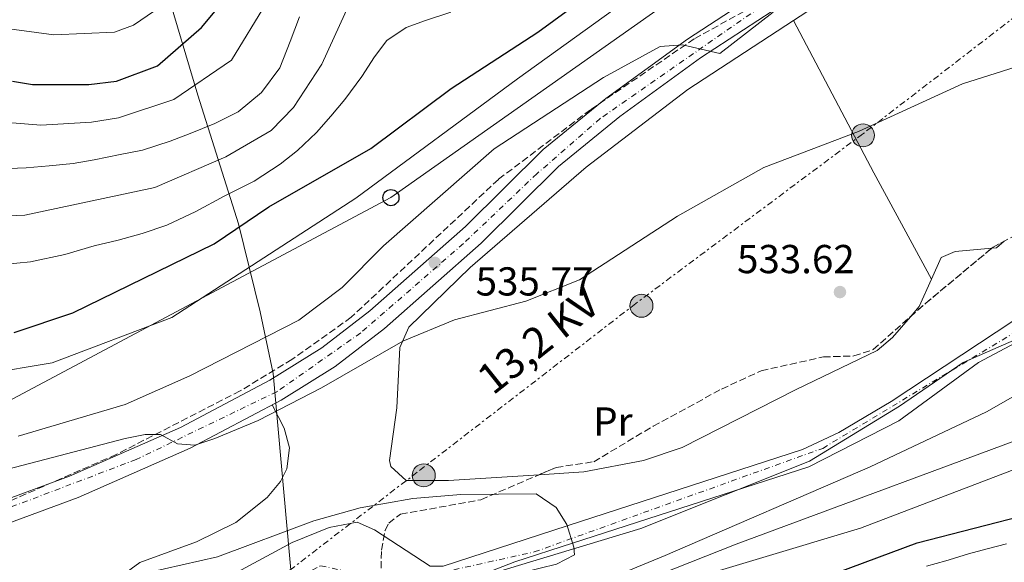
# Model space of a CAD drawing. Units: metres. Extents: x 596791 to 600221, y 4759190 to 4761552.
# Drawn here: x 597109 to 597353, y 4760904 to 4761039 of the extents above; entities that cross this region are included whole.
import ezdxf
from ezdxf.enums import TextEntityAlignment as Align

# ---------------------------------------------------------------- set-up
doc = ezdxf.new("R2010")
doc.units = ezdxf.units.M
doc.header["$MEASUREMENT"] = 0
for name, pattern in [('DGN Style 2', [1.7399219301090239, 1.043953158065414, -0.6959687720436097]), ('DGN Style 3', [2.435890702152634, 1.739921930109024, -0.6959687720436097]), ('DGN Style 4', [2.7856150101045474, 1.391937544087219, -0.6959687720436097, 0.001739921930109024, -0.6959687720436097]), ('DGN Style 7', [3.4798438602180486, 1.565929737098122, -0.6959687720436097, 0.5219765790327072, -0.6959687720436097])]:
    doc.linetypes.add(name, pattern=pattern)
for name, color, linetype, lineweight in [('Carretera', 9, 'Continuous', 0), ('Cauce permanente', 151, 'Continuous', 13), ('Cauce permanente (área)', 142, 'Continuous', 13), ('Cota de punto acotado terreno', 7, 'Continuous', 0), ('Curva de nivel directora', 30, 'Continuous', 30), ('Curva de nivel intermedia', 30, 'Continuous', 0), ('Eje cauce permanente (área)', 70, 'DGN Style 4', 0), ('Eje de carretera', 7, 'DGN Style 4', 0), ('Etiqueta de uso rústico', 92, 'Continuous', 0), ('Límite de Concejo', 7, 'Continuous', 0), ('Línea de asfalto', 7, 'Continuous', 13), ('Línea de cambio de uso (parcela vista)', 92, 'Continuous', 0), ('Línea eléctrica', 6, 'DGN Style 7', 0), ('Línea telefónica', 7, 'Continuous', 0), ('Pontón-alcantarilla (pasos de agua)', 1, 'DGN Style 2', 0), ('Poste telefónico', 7, 'Continuous', 0), ('Poste tendido eléctrico', 7, 'Continuous', 0), ('Punto acotado terreno (símbolo)', 7, 'Continuous', 0), ('Tensión línea eléctrica', 7, 'Continuous', 0), ('Transformador', 7, 'Continuous', 0), ('Zona arbolada', 92, 'DGN Style 3', 0)]:
    doc.layers.add(name, color=color, linetype=linetype, lineweight=lineweight)
doc.styles.add('Style-Arial', font='arial.ttf')

# ---------------------------------------------------------------- blocks, each defined once
blk = doc.blocks.new('5PATER')
at = {"layer": 'Punto acotado terreno (símbolo)', "linetype": 'Continuous', "lineweight": 0}
h = blk.add_hatch(color=51, dxfattribs=at)
edge = h.paths.add_edge_path()
edge.add_ellipse((0, 0), major_axis=(-0.1095731443231308, -0.1110710700762829), ratio=0.9994222409660317, start_angle=0, end_angle=360)
blk = doc.blocks.new('5PELE')
at = {"layer": 'Transformador', "linetype": 'Continuous', "lineweight": 0}
h = blk.add_hatch(color=9, dxfattribs=at)
edge = h.paths.add_edge_path()
edge.add_arc((-2.000000476837158e-05, 0), 0.2850000000000001, 0, 360)
at = {"layer": 'Transformador', "color": 252, "linetype": 'Continuous', "lineweight": 0}
blk.add_circle((-2.000000476837158e-05, 0), 0.2850000000000001, dxfattribs=at)
blk = doc.blocks.new('5PTT')
at = {"layer": 'Pontón-alcantarilla (pasos de agua)', "color": 7, "linetype": 'Continuous', "lineweight": 30}
blk.add_circle((2.382683753967285e-05, 4.306399822235108e-05), 0.1995000005932858, dxfattribs=at)

msp = doc.modelspace()

# ---------------------------------------------------------------- linework, layer by layer
at = {"layer": 'Carretera', "color": 9, "linetype": 'Continuous', "lineweight": 0}
for points in [[(597083.9499999983, 4760911.52, 532.9799999999959), (597121.4899999984, 4760925.399999999, 533.8699999999953), (597148.9499999997, 4760937.45, 534.6399999999994), (597171.1200000005, 4760949.180000001, 535.3099999999977), (597184.0300000008, 4760957.230000001, 535.7100000000064), (597195.8900000007, 4760966.390000001, 536.1000000000058), (597219.5599999991, 4760987.34, 537.3899999999994), (597238.8000000018, 4761006.420000001, 538.570000000007), (597254.3299999973, 4761019.060000001, 539.4100000000036), (597274.54, 4761033.770000001, 540.4100000000036), (597299.6499999978, 4761050.160000001, 541.570000000007)], [(597302.6799999988, 4761045.390000002, 541.570000000007), (597277.7499999999, 4761029.119999999, 540.4100000000036), (597257.7699999994, 4761014.579999999, 539.4100000000036), (597242.5799999991, 4761002.210000002, 538.570000000007), (597223.4300000004, 4760983.210000001, 537.3899999999994), (597199.4899999994, 4760962.03, 536.1000000000058), (597187.2600000007, 4760952.590000001, 535.7100000000064), (597173.9400000012, 4760944.28, 535.3099999999977), (597151.4100000006, 4760932.36, 534.6399999999994), (597123.6099999994, 4760920.16, 533.8699999999953), (597085.7900000003, 4760906.170000001, 532.9799999999959)]]:
    msp.add_polyline3d(points, dxfattribs=at)
at = {"layer": 'Cauce permanente', "color": 151, "linetype": 'Continuous', "lineweight": 13}
for points in [[(597091.6100000005, 4760860.58, 528.75), (597112.7100000001, 4760873.980000001, 528.9499999999971), (597128.4400000004, 4760882.970000001, 529.0800000000017), (597176.6200000001, 4760908.960000001, 529.4799999999959), (597185.8399999999, 4760912.730000001, 529.5599999999977), (597192.7599999999, 4760914.01, 529.6100000000006), (597197.04, 4760912.119999999, 529.6399999999994), (597210.8399999999, 4760903.130000001, 529.7599999999948), (597214.0800000001, 4760903.100000001, 529.779999999999), (597244.7800000003, 4760913.08, 530), (597303.0300000003, 4760932.01, 530.3999999999943), (597312.0599999996, 4760936.25, 530.4600000000064), (597325.0199999996, 4760943.92, 530.5500000000029), (597372.8700000001, 4760975.59, 530.8999999999943)], [(597362.3399999999, 4760961.970000001, 531.0800000000017), (597346.6100000005, 4760953.630000001, 530.929999999993), (597326.9299999997, 4760939.119999999, 530.7200000000012), (597304.6200000001, 4760927.76, 530.5099999999948), (597246.0999999996, 4760908.789999999, 530), (597231.8300000001, 4760904.16, 529.8800000000047), (597193.3099999996, 4760889.199999999, 529.5500000000029), (597188.6299999999, 4760890.430000001, 529.5099999999948), (597183.9199999999, 4760892.779999999, 529.4700000000012), (597173.5300000003, 4760891.880000001, 529.3899999999994), (597168.6100000005, 4760890.539999999, 529.3500000000058), (597148.8600000005, 4760880.529999999, 529.1699999999983), (597127.0599999996, 4760868.16, 528.9799999999959), (597106.9400000004, 4760859, 528.8099999999977)]]:
    msp.add_polyline3d(points, dxfattribs=at)
at = {"layer": 'Cauce permanente (área)', "color": 142, "linetype": 'Continuous', "lineweight": 13}
for points in [[(597091.6100000005, 4760860.58, 528.75), (597112.7100000001, 4760873.980000001, 528.9499999999971), (597128.4400000004, 4760882.970000001, 529.0800000000017), (597176.6200000001, 4760908.960000001, 529.4799999999959), (597185.8399999999, 4760912.730000001, 529.5599999999977), (597192.7599999999, 4760914.01, 529.6100000000006), (597197.04, 4760912.119999999, 529.6399999999994), (597210.8399999999, 4760903.130000001, 529.7599999999948), (597214.0800000001, 4760903.100000001, 529.779999999999), (597244.7800000003, 4760913.08, 530), (597303.0300000003, 4760932.01, 530.3999999999943), (597312.0599999996, 4760936.25, 530.4600000000064), (597325.0199999996, 4760943.92, 530.5500000000029), (597372.8700000001, 4760975.59, 530.8999999999943)], [(597362.3399999999, 4760961.970000001, 531.0800000000017), (597346.6100000005, 4760953.630000001, 530.929999999993), (597326.9299999997, 4760939.119999999, 530.7200000000012), (597304.6200000001, 4760927.76, 530.5099999999948), (597246.0999999996, 4760908.789999999, 530), (597231.8300000001, 4760904.16, 529.8800000000047), (597193.3099999996, 4760889.199999999, 529.5500000000029), (597188.6299999999, 4760890.430000001, 529.5099999999948), (597183.9199999999, 4760892.779999999, 529.4700000000012), (597173.5300000003, 4760891.880000001, 529.3899999999994), (597168.6100000005, 4760890.539999999, 529.3500000000058), (597148.8600000005, 4760880.529999999, 529.1699999999983), (597127.0599999996, 4760868.16, 528.9799999999959), (597106.9400000004, 4760859, 528.8099999999977)]]:
    msp.add_polyline3d(points, dxfattribs=at)
at = {"layer": 'Curva de nivel directora', "color": 30, "linetype": 'Continuous', "lineweight": 30, "flags": 128}
for points, elevation in [([(597107.7799999993, 4760961.04), (597122.3599999994, 4760965.870000001), (597157.3499999989, 4760983.03), (597170.8299999994, 4760992.180000001), (597196.1200000005, 4761006.66), (597216.0699999994, 4761021.52), (597237.4800000002, 4761035.430000001), (597266.1299999985, 4761056.440000001)], 550.0000000000002), ([(597107.3599999992, 4761023.320000002), (597112.2999999989, 4761022.53), (597126.2899999989, 4761022.53), (597133.1399999998, 4761023.300000002), (597143.2899999997, 4761027.119999999), (597154.230000001, 4761036.609999999), (597162.1799999992, 4761046.270000001)], 575.0000000000002), ([(597105.4799999994, 4760693.970000003), (597122.1499999993, 4760719.16), (597134.2599999995, 4760734.750000001), (597145.9299999995, 4760752.370000001), (597149.5199999991, 4760763.439999999), (597150.8200000002, 4760787.690000001), (597152.5199999987, 4760793.08), (597156.37, 4760800.460000001), (597179.5399999998, 4760826.830000001), (597209.0800000001, 4760854.370000001), (597238.3699999999, 4760871.440000001), (597253.1100000008, 4760878.650000001), (597275.730000001, 4760888.2), (597331.4499999996, 4760908.890000002), (597359.7000000001, 4760916.210000002), (597411.0399999998, 4760935.350000001)], 550.0000000000001)]:
    msp.add_lwpolyline(points, dxfattribs=dict(at, elevation=elevation))
at = {"layer": 'Curva de nivel intermedia', "color": 30, "linetype": 'Continuous', "lineweight": 0, "flags": 128}
for points, elevation in [([(597083.6300000005, 4760947.929999999), (597117.2300000021, 4760953.529999998), (597146.8300000002, 4760964.730000001), (597192.4400000013, 4760994.329999999), (597232.4400000023, 4761023.930000001), (597261.2400000002, 4761044.730000001)], 545), ([(597093.9400000013, 4760989.460000001), (597110.4700000006, 4760990.08), (597142.6200000015, 4760996.970000001), (597160.2300000001, 4761004.56), (597171.4300000007, 4761011.130000001), (597176.9400000003, 4761016.8), (597184.0199999993, 4761027.57), (597191.430000001, 4761043.900000001)], 560), ([(597094.9400000006, 4761013.970000001), (597114.3799999999, 4761012.409999999), (597126.9300000004, 4761013.179999999), (597133.6000000002, 4761014.210000001), (597147.350000001, 4761018.750000001), (597161.6400000005, 4761028.539999999), (597170.3100000008, 4761042.75)], 570), ([(597103.4299999997, 4761036.67), (597117.6500000021, 4761034.810000001), (597132.6799999992, 4761035.49), (597137.3799999999, 4761037.180000001), (597145.9400000006, 4761043.109999999)], 580.0000000000001), ([(597105.0999999995, 4760977.9), (597111.8000000005, 4760978.52), (597120.3300000001, 4760980.399999999), (597127.5899999997, 4760982.519999999), (597133.5800000001, 4760983.939999999), (597139.51, 4760985.529999999), (597145.6299999999, 4760987.670000001), (597152.7500000012, 4760990.999999999), (597159.8400000012, 4760994.789999999), (597167.2400000019, 4760998.52), (597173.6700000003, 4761002.749999999), (597177.9599999996, 4761006.130000001), (597182.6600000003, 4761010.63), (597186.2300000021, 4761014.680000001), (597189.7100000001, 4761018.8), (597193.9000000008, 4761024.499999999), (597197.0500000003, 4761029.350000001), (597200.0900000001, 4761033.38), (597204.8900000014, 4761036.609999999), (597209.6600000013, 4761038.4), (597215.9199999997, 4761040.419999998)], 555.0000000000001), ([(597295.8099999995, 4761040.419999998), (597282.6100000008, 4761030.179999999), (597273.3600000016, 4761032.340000001), (597267.7600000004, 4761031.939999999), (597253.7600000014, 4761024.220000001), (597226.6700000009, 4761006.58), (597199.2699999998, 4760982.51), (597189.0700000006, 4760972.17), (597178.2800000014, 4760964.119999998), (597151.3299999996, 4760950.329999999), (597135.2499999999, 4760943.199999999), (597108.7800000008, 4760935.329999999)], 540.0000000000001), ([(597102.0199999993, 4761001.48), (597110.7499999999, 4761001.819999999), (597116.4699999997, 4761002.3), (597122.3799999995, 4761002.949999998), (597127.5800000008, 4761003.829999999), (597134.0600000008, 4761005.109999999), (597139.6100000006, 4761006.260000001), (597146.4400000013, 4761008.46), (597151.4200000013, 4761010.38), (597157.5200000011, 4761012.800000001), (597163.3000000012, 4761015.689999999), (597169.0500000002, 4761020.480000001), (597173.5600000008, 4761026.649999999), (597176.12, 4761033.149999999), (597178.4500000014, 4761039.24)], 565.0000000000001), ([(597409.890000001, 4761040.019999999), (597396.7100000001, 4761037.88), (597372.3800000001, 4761032.07), (597342.6600000011, 4761022.680000001), (597316.9600000011, 4761010.82), (597293.5000000006, 4761001.890000001), (597272.13, 4760989.890000001), (597247.8300000014, 4760974.05), (597234.4900000017, 4760968.759999999), (597216.8600000007, 4760964.13), (597204.0399999997, 4760958.899999999), (597183.9200000009, 4760947.320000002), (597168.240000001, 4760939.25), (597157.53, 4760934.75), (597152.520000001, 4760933.080000001)], 535), ([(597090.8099999998, 4760694.249999999), (597105.8500000006, 4760716.78), (597113.2700000012, 4760735.929999999), (597126.28, 4760762.659999999), (597139.4600000008, 4760803.599999999), (597142.8700000017, 4760809.720000001), (597156.8600000017, 4760825.109999998), (597191.2700000001, 4760853.390000001), (597224.6500000004, 4760877.999999999), (597230.6100000015, 4760881.339999998), (597268.2100000017, 4760897.74), (597317.4100000003, 4760912.539999999), (597419.0199999994, 4760951.34), (597447.1700000014, 4760963.720000001), (597462.9000000005, 4760968.789999997), (597493.5600000004, 4760976.470000001), (597532.7300000021, 4760988.869999998), (597546.2500000005, 4760991.75), (597575.4800000021, 4761001.260000001), (597601.8200000015, 4761006.140000001), (597674.6200000013, 4761010.939999999), (597718.6200000008, 4761010.939999999), (597738.4800000006, 4761014.09), (597749.7500000002, 4761018.769999999)], 545), ([(597099.1100000015, 4760785.939999999), (597120.7700000004, 4760808.310000001), (597139.4100000017, 4760831.980000001), (597164.1300000005, 4760854.92), (597187.610000001, 4760869.82), (597230.0599999995, 4760889.359999998), (597239.0100000014, 4760893.34), (597269.0099999997, 4760905.74), (597319.8100000009, 4760927.740000002), (597348.6100000012, 4760941.34), (597370.1600000006, 4760953.689999999)], 535), ([(597106.3300000011, 4760749.190000001), (597111.7400000001, 4760765.46), (597119.2000000011, 4760777.4), (597125.3900000004, 4760789.74), (597158.5300000014, 4760839.270000001), (597168.9200000005, 4760848.91), (597179.6000000002, 4760856.84), (597223.4099999998, 4760882.140000001), (597252.2100000001, 4760894.939999999), (597286.6100000017, 4760908.539999999), (597366.8200000012, 4760938.349999999)], 540.0000000000001), ([(597152.520000001, 4760933.080000001), (597148.2200000006, 4760933.409999999), (597144.0000000005, 4760935.77), (597140.2300000021, 4760935.749999999), (597135.3200000012, 4760934.779999999), (597100.7899999999, 4760925.749999999)], 535), ([(597098.9100000003, 4760849.810000001), (597111.0499999995, 4760856.939999999), (597133.5900000012, 4760868.01), (597143.8799999999, 4760874.559999999), (597156.5800000001, 4760880.199999998), (597167.5599999994, 4760882.659999999), (597184.2600000006, 4760884.959999999), (597200.2700000012, 4760888.739999999), (597211.8800000007, 4760892.730000001), (597230.0000000013, 4760900.599999999), (597242.1200000005, 4760903.65), (597246.5500000007, 4760905.960000001), (597246.3899999997, 4760907.84), (597244.6700000009, 4760913.449999999), (597242.0500000012, 4760917.67), (597237.0600000002, 4760921.050000001), (597218.4200000009, 4760920.880000001), (597206.5300000019, 4760919.899999999), (597193.5299999999, 4760917.56), (597182.020000001, 4760914.34), (597158.1500000014, 4760905.460000001), (597140.6100000021, 4760901.5), (597119.4100000013, 4760895.140000001), (597095.3700000019, 4760881.81)], 530.0000000000002), ([(597333.7400000006, 4760903.09), (597338.5500000007, 4760904.470000001), (597339.3399999996, 4760904.709999999), (597344.1299999997, 4760906.140000001), (597348.7600000009, 4760907.380000001), (597353.6000000001, 4760908.659999999)], 555.0000000000001)]:
    msp.add_lwpolyline(points, dxfattribs=dict(at, elevation=elevation))
at = {"layer": 'Eje cauce permanente (área)', "color": 70, "linetype": 'DGN Style 4', "lineweight": 0}
msp.add_polyline3d([(597102.1299999999, 4760861.199999999, 528.8099999999977), (597183.7100000001, 4760903.24, 529.5099999999948), (597202.6100000005, 4760899.119999999, 529.6499999999943), (597236.5700000003, 4760906.630000001, 529.9199999999983), (597308.0499999998, 4760932.32, 530.4700000000012), (597367.3200000003, 4760968.109999999, 530.9799999999959), (597397.1200000001, 4760980.720000001, 531.1999999999971), (597459.0300000003, 4760994.930000001, 531.6399999999994), (597512.3399999999, 4761002.439999999, 532.0800000000017), (597539.0599999996, 4761009.67, 532.2400000000052), (597587.04, 4761030.039999999, 532.6900000000023), (597602.4100000003, 4761035.060000001, 532.7299999999959), (597616.1100000005, 4761037.26, 532.7100000000064), (597633.5300000003, 4761037.83, 532.8699999999953), (597670.4000000004, 4761032.949999999, 533.0899999999965), (597716.75, 4761027.59, 533.5599999999977), (597729.3899999997, 4761030.27, 533.7299999999959), (597773.8200000003, 4761073.550000001, 534.320000000007)], dxfattribs=at)
at = {"layer": 'Eje de carretera', "color": 7, "linetype": 'DGN Style 4', "lineweight": 0}
msp.add_polyline3d([(597655.6900000017, 4761515.609999999, 547.0200000000042), (597636.5599999984, 4761476.42, 547.1699999999983), (597608.6999999991, 4761422.189999999, 547.1799999999931), (597582.8400000003, 4761366.480000002, 547.6499999999944), (597540.7699999998, 4761281.300000002, 548.4499999999971), (597507.9899999986, 4761214.130000004, 547.9499999999972), (597490.9400000008, 4761179.600000001, 547.5000000000001), (597483.6499999975, 4761167.380000001, 547.4100000000036), (597470.8900000014, 4761150.050000002, 547), (597444.269999998, 4761133.270000001, 546.4900000000052), (597385.6599999993, 4761099.810000001, 544.7100000000065), (597338.5100000004, 4761070.530000002, 542.9499999999971), (597299.6899999998, 4761046.640000002, 541.5), (597252.9699999979, 4761014.09, 539.229999999996), (597237.2999999991, 4761000.410000001, 538.3500000000058), (597219.069999999, 4760983.080000003, 537.2599999999948), (597193.6200000015, 4760960.930000001, 535.9600000000065), (597172.8399999988, 4760946.34, 535.320000000007), (597138.0199999991, 4760929.560000001, 534.300000000003), (597072.7199999985, 4760904.720000001, 532.9299999999931)], dxfattribs=at)
at = {"layer": 'Límite de Concejo', "color": 7, "linetype": 'Continuous', "lineweight": 0}
msp.add_polyline3d([(597145.2800000012, 4761046.880000001, 581.6900000000002), (597153.2600000016, 4761019.850000001, 568.86), (597163.370000001, 4760987.930000001, 550.4), (597168.7100000009, 4760966.189999999, 541.97), (597171.9100000003, 4760950.9, 535.86), (597176, 4760905.869999999, 529.47), (597176.8200000003, 4760896.790000001, 529.4300000000001), (597195.0100000016, 4760896.980000001, 529.58), (597213.0500000007, 4760897.300000001, 529.72), (597263.0199999996, 4760912.430000001, 530.9), (597304.8200000003, 4760929.180000001, 530.48), (597327.1000000016, 4760942.77, 530.63), (597342.8099999987, 4760953.600000001, 530.78), (597361.4800000006, 4760961.800000001, 531.0600000000002)], dxfattribs=at)
at = {"layer": 'Línea de asfalto', "color": 7, "linetype": 'Continuous', "lineweight": 13}
for points in [[(597024.8299999974, 4760890.480000001, 532.7599999999949), (597028.4799999996, 4760892.310000001, 532.7400000000054), (597052.0300000017, 4760901.310000002, 532.75), (597083.949999998, 4760911.520000001, 532.9799999999962), (597121.4899999978, 4760925.4, 533.8699999999953), (597148.9499999991, 4760937.45, 534.6399999999994), (597171.1199999999, 4760949.180000001, 535.3099999999978), (597184.0300000004, 4760957.230000001, 535.7100000000066), (597195.8900000004, 4760966.390000002, 536.1000000000059), (597219.5599999985, 4760987.34, 537.3899999999994), (597238.8000000012, 4761006.420000002, 538.5700000000071), (597254.3299999969, 4761019.060000001, 539.4100000000036), (597274.5399999997, 4761033.770000001, 540.4100000000036), (597299.6499999973, 4761050.160000003, 541.570000000007), (597388.2099999996, 4761104.61, 544.8600000000006), (597448.0599999989, 4761138.930000001, 546.6499999999943), (597464.8200000006, 4761149.900000002, 546.8899999999994), (597470.1600000004, 4761154.24, 547.0500000000029), (597484.0100000018, 4761172.930000002, 547.5000000000001), (597494.1499999983, 4761191.590000001, 547.5899999999965), (597505.7499999988, 4761215.86, 547.8699999999953)], [(597085.7899999997, 4760906.170000001, 532.9799999999962), (597123.6099999989, 4760920.160000001, 533.8699999999953), (597151.4100000003, 4760932.360000002, 534.6399999999994), (597173.9400000008, 4760944.280000002, 535.3099999999978), (597187.2600000001, 4760952.590000002, 535.7100000000066), (597199.4899999988, 4760962.03, 536.1000000000059), (597223.4299999999, 4760983.210000001, 537.3899999999994), (597242.5799999987, 4761002.210000004, 538.5700000000071), (597257.769999999, 4761014.58, 539.4100000000036), (597277.7499999994, 4761029.119999999, 540.4100000000036), (597302.6799999982, 4761045.390000002, 541.570000000007), (597391.0899999986, 4761099.750000001, 544.8600000000006), (597451.0100000015, 4761134.11, 546.6499999999943), (597468.1599999998, 4761145.330000001, 546.8899999999994), (597474.2699999987, 4761150.300000003, 547.0500000000029), (597488.7800000017, 4761169.880000004, 547.5000000000001), (597490.3799999976, 4761172.820000002, 547.5099999999949)]]:
    msp.add_polyline3d(points, dxfattribs=at)
at = {"layer": 'Línea de cambio de uso (parcela vista)', "color": 92, "linetype": 'Continuous', "lineweight": 0, "extrusion": (0.05613384353617187, -0.1038476452048092, 0.9930078842563501), "elevation": -460358.7108299898, "flags": 128}
msp.add_lwpolyline([(2789403.678274781, 3877054.503938374), (2789403.678274781, 3877054.508173937)], dxfattribs=at)
at = {"layer": 'Línea de cambio de uso (parcela vista)', "color": 92, "linetype": 'Continuous', "lineweight": 0, "extrusion": (-0.8745462001468172, -0.474791786476236, 0.09870006739342972), "elevation": -2782815.842734496, "flags": 128}
msp.add_lwpolyline([(-3899120.728614003, 276548.414181227), (-3899150.705002395, 276548.1026601404), (-3899193.362835625, 276553.3477708221)], dxfattribs=at)
at = {"layer": 'Línea de cambio de uso (parcela vista)', "color": 92, "linetype": 'Continuous', "lineweight": 0, "extrusion": (-0.05687160655841429, 0.147412081795466, 0.9874387568392239), "elevation": 668381.8451104643, "flags": 128}
msp.add_lwpolyline([(-2270992.429821675, -4173686.090405716), (-2270990.008929891, -4173685.272695686), (-2270988.950138234, -4173685.579020496)], dxfattribs=at)
at = {"layer": 'Línea de cambio de uso (parcela vista)', "color": 92, "linetype": 'Continuous', "lineweight": 0, "extrusion": (0.07762325482728795, -0.03820725107928871, 0.9962503883437046), "elevation": -135004.6718841726, "flags": 128}
msp.add_lwpolyline([(4535358.033021591, 1560764.795587789), (4535350.535963749, 1560764.536678658), (4535347.334075296, 1560765.370042422)], dxfattribs=at)
at = {"layer": 'Línea de cambio de uso (parcela vista)', "color": 92, "linetype": 'Continuous', "lineweight": 0}
for points in [[(597300.7819999997, 4761038.3463, 538.8932999999961), (597320.6699999999, 4761051.350000001, 539.3600000000006), (597390.6200000001, 4761094.66, 542.7899999999936), (597422.04, 4761112.210000001, 544.5099999999948), (597447.29, 4761129.380000001, 545.1499999999943), (597471.5300000003, 4761142.5, 545.6699999999983), (597482.6600000003, 4761152.57, 546.1100000000006), (597491.04, 4761162.33, 546.4100000000036), (597496.6299999999, 4761170.67, 546.5), (597503.4299999997, 4761176.310000001, 546.5899999999965)], [(597237.8217000002, 4760925.785, 532.483699999997), (597215.3899999997, 4760924.34, 532.3899999999994), (597204.8799999999, 4760924.310000001, 532.1000000000058), (597201.0599999996, 4760927.810000001, 532.179999999993), (597200.7800000003, 4760929.310000001, 532.2100000000064), (597202.54, 4760942.34, 532.5099999999948), (597203.3099999996, 4760957.300000001, 533.3000000000029), (597205.5599999996, 4760962.369999999, 533.8099999999977), (597220.7199999997, 4760977.16, 535), (597249.4699999997, 4761002.01, 536.8899999999994), (597274.6500000004, 4761021.26, 538.279999999999), (597300.7819999997, 4761038.3463, 538.8932999999961)], [(597349.9732999997, 4760981.951099999, 534.5516000000061), (597340.8700000001, 4760981.130000001, 534.1499999999943), (597337.4299999997, 4760979.66, 534), (597335.0094, 4760974.280300001, 533.9823999999935)], [(597329.7710999995, 4760964.933900001, 534.0320999999967), (597325.3399999999, 4760959.789999999, 534.179999999993), (597321.5099999999, 4760956.560000001, 534.279999999999), (597301.5099999999, 4760946.880000001, 533.2100000000064), (597273.2100000001, 4760932.51, 533.3899999999994), (597263.6799999997, 4760929.33, 533.029999999999), (597248.9199999999, 4760926.5, 532.529999999999), (597237.8217000002, 4760925.785, 532.483699999997)], [(597171.6699999999, 4760943.08, 535.25), (597174.6900000004, 4760937.33, 533.25), (597175.9800000006, 4760932.480000001, 532.5599999999977), (597175.3200000003, 4760927.210000001, 532.6399999999994), (597173.7599999999, 4760924.08, 532.570000000007), (597170.4699999997, 4760920.119999999, 532.1300000000047), (597162.6799999997, 4760913.960000001, 531.1600000000036), (597152.9500000002, 4760909.180000001, 530.7100000000064), (597138.9299999997, 4760904.02, 530.7100000000064), (597124.2199999997, 4760893.289999999, 530.929999999993), (597107.0199999996, 4760885.680000001, 529.9100000000036), (597087.3600000005, 4760872.34, 529.8600000000006), (597053.2300000006, 4760856.960000001, 530.2599999999948), (597045.9800000006, 4760854.57, 529.8000000000029), (597032.5300000003, 4760851.609999999, 528.5099999999948)]]:
    msp.add_polyline3d(points, dxfattribs=at)
at = {"layer": 'Línea eléctrica', "color": 6, "linetype": 'DGN Style 7', "lineweight": 0}
msp.add_polyline3d([(597665.8299999986, 4761274.100000001, 545.0200000000041), (597664.6900000009, 4761273.790000001, 545.0399999999936), (597598.4899999994, 4761222.909999999, 545.4199999999983), (597475.8000000002, 4761131.170000001, 544.0099999999948), (597405.6000000021, 4761077.800000001, 538.3300000000017), (597317.9299999994, 4761010.210000002, 534.8800000000047), (597261.7500000005, 4760968.21, 534.5899999999965), (597207.6299999999, 4760926.41, 532.2700000000041), (597115.2800000011, 4760855.340000001, 531.5399999999936), (597034.2499999991, 4760795.490000002, 529.1199999999953), (596966.4499999994, 4760743.160000001, 529.429999999993), (596850.3599999986, 4760605.720000001, 529.0200000000041), (596819.9400000023, 4760571.28, 528.8099999999977), (596804.3599999985, 4760538.430000001, 535.1100000000006)], dxfattribs=at)
at = {"layer": 'Línea telefónica', "color": 7, "linetype": 'Continuous', "lineweight": 0}
msp.add_polyline3d([(597574.4200000009, 4761514.439999999, 549.0599999999977), (597526.0482827573, 4761405.297238531, 551.472099999999), (597463.12, 4761263.310000001, 554.6100000000006), (597325.460000002, 4761082.249999999, 547.6199999999953), (597201.11, 4760994.46, 542.8999999999943), (596973.2699999989, 4760873.119999999, 533.6499999999943), (596875.339999999, 4760794.720000001, 542.6399999999994), (596803.4600000001, 4760601.989999999, 533.0200000000041)], dxfattribs=at)
at = {"layer": 'Zona arbolada', "color": 92, "linetype": 'DGN Style 3', "lineweight": 0, "extrusion": (0.5910881956759998, -0.7104039638090563, 0.3820221893252695), "elevation": -3028930.520512299, "flags": 128}
msp.add_lwpolyline([(3504284.549979211, 1252661.141352663), (3504289.624472269, 1252661.517480797), (3504310.96377109, 1252661.560006216)], dxfattribs=at)
at = {"layer": 'Zona arbolada', "color": 92, "linetype": 'DGN Style 3', "lineweight": 0, "extrusion": (0.01861123729426966, -0.02526369624103089, 0.9995075625019639), "elevation": -108630.3826237345, "flags": 128}
msp.add_lwpolyline([(3304742.48383953, 3477161.625275927), (3304742.856361936, 3477161.647583943), (3304745.973577466, 3477161.195049895)], dxfattribs=at)
at = {"layer": 'Zona arbolada', "color": 92, "linetype": 'DGN Style 3', "lineweight": 0}
for points in [[(597330.9463000001, 4761079.5668, 546.1659999999974), (597330.9199999999, 4761078.09, 545.779999999999), (597328.9000000004, 4761072.470000001, 544.5399999999936), (597326.1299999999, 4761068.480000001, 543.9900000000052), (597319.5599999996, 4761060.930000001, 543.9100000000036), (597307.6900000004, 4761051.26, 543.9799999999959), (597276.2300000006, 4761033.800000001, 539.9100000000036), (597250.54, 4761016.26, 539.6100000000006), (597227.7300000006, 4760998.980000001, 539.1900000000023), (597191.2800000003, 4760964.800000001, 537.070000000007), (597176.5499999998, 4760954.34, 536.8699999999953), (597163.7400000002, 4760946.550000001, 536.75), (597133.04, 4760930.779999999, 536.5899999999965), (597103.1900000004, 4760917.720000001, 536.4700000000012)], [(597307.6900000004, 4761051.26, 543.9799999999959), (597276.2300000006, 4761033.800000001, 539.9100000000036), (597250.54, 4761016.26, 539.6100000000006), (597227.7300000006, 4760998.980000001, 539.1900000000023), (597191.2800000003, 4760964.800000001, 537.070000000007), (597176.5499999998, 4760954.34, 536.8699999999953), (597163.7400000002, 4760946.550000001, 536.75), (597133.04, 4760930.779999999, 536.5899999999965), (597103.1900000004, 4760917.720000001, 536.4700000000012)], [(597198.5599999996, 4760897.710000001, 528.3699999999953), (597198.7599999999, 4760907.09, 529.029999999999), (597199.6500000004, 4760911.949999999, 529), (597200.5700000003, 4760913.76, 528.9700000000012), (597203.4699999997, 4760915.99, 528.9700000000012), (597223.4000000004, 4760919.58, 529.5200000000041), (597242.04, 4760927.600000001, 529.5800000000017), (597251.3499999996, 4760929, 529.6100000000006), (597266.0999999996, 4760937.82, 529.8800000000047), (597283.0300000003, 4760947.02, 531.1000000000058), (597292.8200000003, 4760951.550000001, 531.2299999999959), (597308.25, 4760954.980000001, 531.1199999999953), (597315.7599999999, 4760955.210000001, 531.0599999999977), (597320.54, 4760956.800000001, 531.2299999999959), (597333.5800000001, 4760968.289999999, 532.4199999999983), (597350.2599999999, 4760982.189999999, 532.4600000000064), (597358.0999999996, 4760986.380000001, 532.4199999999983)], [(597237.8217000002, 4760925.785, 529.5663999999961), (597242.04, 4760927.600000001, 529.5800000000017), (597251.3499999996, 4760929, 529.6100000000006), (597266.0999999996, 4760937.82, 529.8800000000047), (597283.0300000003, 4760947.02, 531.1000000000058), (597292.8200000003, 4760951.550000001, 531.2299999999959), (597308.25, 4760954.980000001, 531.1199999999953), (597315.7599999999, 4760955.210000001, 531.0599999999977), (597320.54, 4760956.800000001, 531.2299999999959), (597329.7710999995, 4760964.933900001, 532.0724000000046)], [(597146.4534, 4760871.0898, 530.1505999999936), (597147.1100000005, 4760874.949999999, 530.1399999999994), (597149.6699999999, 4760879.41, 530.1199999999953), (597168.6500000004, 4760887.430000001, 529.5399999999936), (597177.2400000002, 4760889.800000001, 529.1399999999994), (597182.5800000001, 4760892.699999999, 529.070000000007), (597188.7199999997, 4760894.25, 529.070000000007), (597195.75, 4760894.970000001, 528.4799999999959), (597198.5599999996, 4760897.710000001, 528.3699999999953), (597198.7599999999, 4760907.09, 529.029999999999), (597199.6500000004, 4760911.949999999, 529), (597200.5700000003, 4760913.76, 528.9700000000012), (597203.4699999997, 4760915.99, 528.9700000000012), (597223.4000000004, 4760919.58, 529.5200000000041), (597237.8217000002, 4760925.785, 529.5663999999961)]]:
    msp.add_polyline3d(points, dxfattribs=at)

# ---------------------------------------------------------------- block references
at = {"layer": 'Poste telefónico', "color": 7, "linetype": 'Continuous', "lineweight": 0, "xscale": 10, "yscale": 10, "zscale": 10}
msp.add_blockref('5PTT', (597201.11, 4760994.46, 542.8999999999943), dxfattribs=at)
at = {"layer": 'Poste tendido eléctrico', "color": 7, "linetype": 'Continuous', "lineweight": 0, "xscale": 10, "yscale": 10, "zscale": 10}
for p in [(597318.0399999989, 4761009.900000001, 534.8399999999965), (597263.1700000019, 4760967.650000001, 534.5500000000029), (597209.2399999992, 4760925.619999999, 532.279999999999)]:
    msp.add_blockref('5PELE', p, dxfattribs=at)
at = {"layer": 'Punto acotado terreno (símbolo)', "color": 7, "linetype": 'Continuous', "lineweight": 0, "xscale": 10, "yscale": 10, "zscale": 10}
for p in [(597211.989999998, 4760978.290000002, 535.7700000000041), (597312.3299999975, 4760971.050000002, 533.6199999999953)]:
    msp.add_blockref('5PATER', p, dxfattribs=at)

# ---------------------------------------------------------------- texts
at = {"layer": 'Cota de punto acotado terreno', "color": 7, "linetype": 'Continuous', "lineweight": 0, "style": 'Style-Arial'}
for s, p in [('533.62', (597286.8399999997, 4760975.73, 533.6199999999953)), ('535.77', (597222.1000000006, 4760970.189999999, 535.7700000000041))]:
    msp.add_text(s, height=7.000000000000002, dxfattribs=at).set_placement(p)
at = {"layer": 'Etiqueta de uso rústico', "color": 92, "linetype": 'Continuous', "lineweight": 0, "style": 'Style-Arial'}
msp.add_text('Pr', height=7.000000000000002, dxfattribs=at).set_placement((597256.0854566096, 4760938.970010001, 533.279999999999), align=Align.MIDDLE_CENTER)
at = {"layer": 'Tensión línea eléctrica', "color": 7, "linetype": 'Continuous', "lineweight": 0, "style": 'Style-Arial'}
msp.add_text('13,2 KV', height=7.5, rotation=38.53021, dxfattribs=at).set_placement((597239.9352529118, 4760956.094754858, 534), align=Align.CENTER)

doc.saveas('drawing.dxf')
